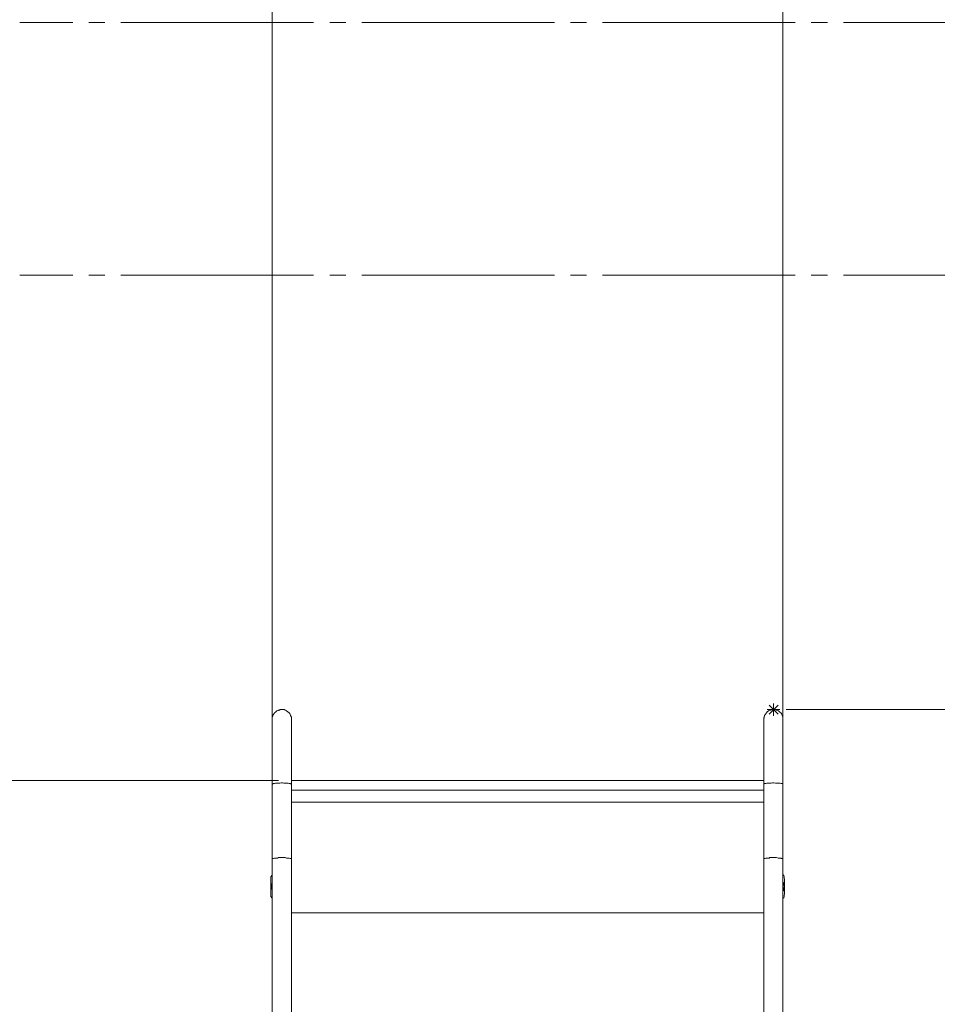
# Model space of a CAD drawing. Extents: x -79 to 4861, y -708 to -211.
# Drawn here: x 4003 to 4110, y -441 to -327 of the extents above; entities that cross this region are included whole.
import ezdxf

# ---------------------------------------------------------------- set-up
doc = ezdxf.new("R2010")
doc.units = 0
doc.header["$MEASUREMENT"] = 0
doc.linetypes.add('AI-Linetype-48', pattern=[27.882919, 22.306335, -1.858861, 1.858861, -1.858861])
doc.linetypes.add('AI-Linetype-53', pattern=[27.882919, 22.306335, -1.858861, 1.858861, -1.858861])
doc.layers.add('Lager 1', color=7, linetype='Continuous', lineweight=0)

# ---------------------------------------------------------------- blocks, each defined once
blk = doc.blocks.new('Block_4')
at = {"layer": 'Lager 1', "color": 7, "linetype": 'AI-Linetype-48', "lineweight": 9}
blk.add_line((4121.18, -327.13), (4003.5, -327.13), dxfattribs=at)
at = {"layer": 'Lager 1', "color": 7, "linetype": 'AI-Linetype-53', "lineweight": 9}
blk.add_line((4121.18, -356.4), (4003.5, -356.4), dxfattribs=at)
at = {"layer": 'Lager 1', "color": 7, "lineweight": 9}
for points in [[(4032.74, -416.1), (4032.74, -416.1), (4032.74, -249.01), (4032.74, -249.01)], [(4091.87, -416.1), (4091.87, -416.1), (4091.87, -249.01), (4091.87, -249.01)], [(4032.74, -416.1), (4032.74, -416.1), (4032.74, -262.44), (4032.74, -262.44)], [(4091.87, -440.47), (4091.87, -440.47), (4091.87, -268.84), (4091.87, -268.84)], [(4032.74, -416.1), (4032.74, -416.1), (4032.74, -282.16), (4032.74, -282.16)], [(4091.87, -440.47), (4091.87, -440.47), (4091.87, -288.62), (4091.87, -288.62)], [(4090.06, -406.7), (4090.06, -406.7), (4091.5, -406.7), (4091.5, -406.7)], [(4091.3, -406.19), (4091.3, -406.19), (4090.26, -407.22), (4090.26, -407.22)], [(4090.26, -406.19), (4090.26, -406.19), (4091.3, -407.22), (4091.3, -407.22)], [(4090.78, -407.43), (4090.78, -407.43), (4090.78, -405.98), (4090.78, -405.98)], [(4092.23, -406.7), (4092.23, -406.7), (4195.81, -406.7), (4195.81, -406.7)], [(4033.47, -414.91), (4033.47, -414.91), (3884.91, -414.91), (3884.91, -414.91)], [(4033.47, -414.91), (4033.47, -414.91), (3906.44, -414.91), (3906.44, -414.91)]]:
    blk.add_open_spline(points, degree=3, dxfattribs=at)
at = {"layer": 'Lager 1', "color": 7, "lineweight": 13}
for points, knots in [([(4034.96, -407.84), (4034.96, -407.84), (4034.96, -407.58), (4034.96, -407.58), (4034.96, -407.58), (4034.86, -407.38), (4034.86, -407.38), (4034.86, -407.38), (4034.81, -407.22), (4034.81, -407.22), (4034.81, -407.22), (4034.71, -407.07), (4034.71, -407.07), (4034.71, -407.07), (4034.55, -406.96), (4034.55, -406.96), (4034.55, -406.96), (4034.4, -406.86), (4034.4, -406.86), (4034.4, -406.86), (4034.29, -406.76), (4034.29, -406.76), (4034.29, -406.76), (4034.19, -406.76), (4034.19, -406.76), (4034.19, -406.76), (4034.14, -406.7), (4034.14, -406.7), (4034.14, -406.7), (4034.03, -406.7), (4034.03, -406.7), (4034.03, -406.7), (4033.98, -406.7), (4033.98, -406.7), (4033.98, -406.7), (4033.88, -406.7), (4033.88, -406.7), (4033.88, -406.7), (4033.78, -406.7), (4033.78, -406.7), (4033.78, -406.7), (4033.67, -406.7), (4033.67, -406.7), (4033.67, -406.7), (4033.57, -406.76), (4033.57, -406.76), (4033.57, -406.76), (4033.47, -406.76), (4033.47, -406.76), (4033.47, -406.76), (4033.41, -406.81), (4033.41, -406.81), (4033.41, -406.81), (4033.26, -406.86), (4033.26, -406.86), (4033.26, -406.86), (4033.21, -406.91), (4033.21, -406.91), (4033.21, -406.91), (4033.1, -407.01), (4033.1, -407.01), (4033.1, -407.01), (4033, -407.07), (4033, -407.07), (4033, -407.07), (4032.95, -407.17), (4032.95, -407.17), (4032.95, -407.17), (4032.85, -407.32), (4032.85, -407.32), (4032.85, -407.32), (4032.79, -407.48), (4032.79, -407.48), (4032.79, -407.48), (4032.74, -407.63), (4032.74, -407.63), (4032.74, -407.63), (4032.74, -407.79), (4032.74, -407.79)], [0, 0, 0, 0, 1, 1, 1, 2, 2, 2, 3, 3, 3, 4, 4, 4, 5, 5, 5, 6, 6, 6, 7, 7, 7, 8, 8, 8, 9, 9, 9, 10, 10, 10, 11, 11, 11, 12, 12, 12, 13, 13, 13, 14, 14, 14, 15, 15, 15, 16, 16, 16, 17, 17, 17, 18, 18, 18, 19, 19, 19, 20, 20, 20, 21, 21, 21, 22, 22, 22, 23, 23, 23, 24, 24, 24, 25, 25, 25, 26, 26, 26, 26]), ([(4091.87, -407.79), (4091.87, -407.79), (4091.87, -407.63), (4091.87, -407.63), (4091.87, -407.63), (4091.81, -407.48), (4091.81, -407.48), (4091.81, -407.48), (4091.76, -407.32), (4091.76, -407.32), (4091.76, -407.32), (4091.71, -407.17), (4091.71, -407.17), (4091.71, -407.17), (4091.61, -407.07), (4091.61, -407.07), (4091.61, -407.07), (4091.5, -407.01), (4091.5, -407.01), (4091.5, -407.01), (4091.45, -406.91), (4091.45, -406.91), (4091.45, -406.91), (4091.35, -406.86), (4091.35, -406.86), (4091.35, -406.86), (4091.19, -406.81), (4091.19, -406.81), (4091.19, -406.81), (4091.09, -406.76), (4091.09, -406.76), (4091.09, -406.76), (4090.94, -406.7), (4090.94, -406.7), (4090.94, -406.7), (4090.83, -406.7), (4090.83, -406.7), (4090.83, -406.7), (4090.63, -406.7), (4090.63, -406.7), (4090.63, -406.7), (4090.57, -406.7), (4090.57, -406.7), (4090.57, -406.7), (4090.47, -406.76), (4090.47, -406.76), (4090.47, -406.76), (4090.32, -406.76), (4090.32, -406.76), (4090.32, -406.76), (4090.21, -406.86), (4090.21, -406.86), (4090.21, -406.86), (4090.06, -406.96), (4090.06, -406.96), (4090.06, -406.96), (4089.95, -407.07), (4089.95, -407.07), (4089.95, -407.07), (4089.85, -407.22), (4089.85, -407.22), (4089.85, -407.22), (4089.75, -407.38), (4089.75, -407.38), (4089.75, -407.38), (4089.7, -407.58), (4089.7, -407.58), (4089.7, -407.58), (4089.64, -407.84), (4089.64, -407.84)], [0, 0, 0, 0, 1, 1, 1, 2, 2, 2, 3, 3, 3, 4, 4, 4, 5, 5, 5, 6, 6, 6, 7, 7, 7, 8, 8, 8, 9, 9, 9, 10, 10, 10, 11, 11, 11, 12, 12, 12, 13, 13, 13, 14, 14, 14, 15, 15, 15, 16, 16, 16, 17, 17, 17, 18, 18, 18, 19, 19, 19, 20, 20, 20, 21, 21, 21, 22, 22, 22, 23, 23, 23, 23]), ([(4032.74, -407.74), (4032.74, -407.74), (4032.74, -407.74), (4032.74, -407.74), (4032.74, -407.74), (4032.74, -407.79), (4032.74, -407.79), (4032.74, -407.79), (4032.74, -407.84), (4032.74, -407.84), (4032.74, -407.84), (4032.74, -407.94), (4032.74, -407.94), (4032.74, -407.94), (4032.74, -408.05), (4032.74, -408.05), (4032.74, -408.05), (4032.74, -408.2), (4032.74, -408.2), (4032.74, -408.2), (4032.74, -408.41), (4032.74, -408.41), (4032.74, -408.41), (4032.74, -408.56), (4032.74, -408.56), (4032.74, -408.56), (4032.74, -408.72), (4032.74, -408.72), (4032.74, -408.72), (4032.74, -408.87), (4032.74, -408.87), (4032.74, -408.87), (4032.74, -409.03), (4032.74, -409.03), (4032.74, -409.03), (4032.74, -409.24), (4032.74, -409.24), (4032.74, -409.24), (4032.74, -409.44), (4032.74, -409.44), (4032.74, -409.44), (4032.74, -409.65), (4032.74, -409.65), (4032.74, -409.65), (4032.74, -409.96), (4032.74, -409.96), (4032.74, -409.96), (4032.74, -410.32), (4032.74, -410.32), (4032.74, -410.32), (4032.74, -410.68), (4032.74, -410.68), (4032.74, -410.68), (4032.74, -411.15), (4032.74, -411.15), (4032.74, -411.15), (4032.74, -411.56), (4032.74, -411.56), (4032.74, -411.56), (4032.74, -411.97), (4032.74, -411.97), (4032.74, -411.97), (4032.74, -412.44), (4032.74, -412.44), (4032.74, -412.44), (4032.74, -412.95), (4032.74, -412.95), (4032.74, -412.95), (4032.74, -413.37), (4032.74, -413.37), (4032.74, -413.37), (4032.74, -413.83), (4032.74, -413.83), (4032.74, -413.83), (4032.74, -414.3), (4032.74, -414.3), (4032.74, -414.3), (4032.74, -414.81), (4032.74, -414.81), (4032.74, -414.81), (4032.74, -415.33), (4032.74, -415.33)], [0, 0, 0, 0, 1, 1, 1, 2, 2, 2, 3, 3, 3, 4, 4, 4, 5, 5, 5, 6, 6, 6, 7, 7, 7, 8, 8, 8, 9, 9, 9, 10, 10, 10, 11, 11, 11, 12, 12, 12, 13, 13, 13, 14, 14, 14, 15, 15, 15, 16, 16, 16, 17, 17, 17, 18, 18, 18, 19, 19, 19, 20, 20, 20, 21, 21, 21, 22, 22, 22, 23, 23, 23, 24, 24, 24, 25, 25, 25, 26, 26, 26, 27, 27, 27, 27]), ([(4032.74, -407.84), (4032.74, -407.84), (4032.74, -407.94), (4032.74, -407.94), (4032.74, -407.94), (4032.74, -408.1), (4032.74, -408.1), (4032.74, -408.1), (4032.74, -408.25), (4032.74, -408.25), (4032.74, -408.25), (4032.74, -408.41), (4032.74, -408.41), (4032.74, -408.41), (4032.74, -408.62), (4032.74, -408.62), (4032.74, -408.62), (4032.74, -408.67), (4032.74, -408.67)], [0, 0, 0, 0, 1, 1, 1, 2, 2, 2, 3, 3, 3, 4, 4, 4, 5, 5, 5, 6, 6, 6, 6]), ([(4034.96, -415.33), (4034.96, -415.33), (4034.96, -414.76), (4034.96, -414.76), (4034.96, -414.76), (4034.96, -414.24), (4034.96, -414.24), (4034.96, -414.24), (4034.96, -413.73), (4034.96, -413.73), (4034.96, -413.73), (4034.96, -413.26), (4034.96, -413.26), (4034.96, -413.26), (4034.96, -412.69), (4034.96, -412.69), (4034.96, -412.69), (4034.96, -412.18), (4034.96, -412.18), (4034.96, -412.18), (4034.96, -411.71), (4034.96, -411.71), (4034.96, -411.71), (4034.96, -411.35), (4034.96, -411.35), (4034.96, -411.35), (4034.96, -410.99), (4034.96, -410.99), (4034.96, -410.99), (4034.96, -410.68), (4034.96, -410.68), (4034.96, -410.68), (4034.96, -410.42), (4034.96, -410.42), (4034.96, -410.42), (4034.96, -410.22), (4034.96, -410.22), (4034.96, -410.22), (4034.96, -410.01), (4034.96, -410.01), (4034.96, -410.01), (4034.96, -409.75), (4034.96, -409.75), (4034.96, -409.75), (4034.96, -409.54), (4034.96, -409.54), (4034.96, -409.54), (4034.96, -409.24), (4034.96, -409.24), (4034.96, -409.24), (4034.96, -408.98), (4034.96, -408.98), (4034.96, -408.98), (4034.96, -408.72), (4034.96, -408.72), (4034.96, -408.72), (4034.96, -408.41), (4034.96, -408.41), (4034.96, -408.41), (4034.96, -408.25), (4034.96, -408.25), (4034.96, -408.25), (4034.96, -408.05), (4034.96, -408.05), (4034.96, -408.05), (4034.96, -407.89), (4034.96, -407.89), (4034.96, -407.89), (4034.96, -407.79), (4034.96, -407.79), (4034.96, -407.79), (4034.96, -407.69), (4034.96, -407.69), (4034.96, -407.69), (4034.96, -407.63), (4034.96, -407.63)], [0, 0, 0, 0, 1, 1, 1, 2, 2, 2, 3, 3, 3, 4, 4, 4, 5, 5, 5, 6, 6, 6, 7, 7, 7, 8, 8, 8, 9, 9, 9, 10, 10, 10, 11, 11, 11, 12, 12, 12, 13, 13, 13, 14, 14, 14, 15, 15, 15, 16, 16, 16, 17, 17, 17, 18, 18, 18, 19, 19, 19, 20, 20, 20, 21, 21, 21, 22, 22, 22, 23, 23, 23, 24, 24, 24, 25, 25, 25, 25]), ([(4089.64, -407.63), (4089.64, -407.63), (4089.64, -407.63), (4089.64, -407.63), (4089.64, -407.63), (4089.64, -407.69), (4089.64, -407.69), (4089.64, -407.69), (4089.64, -407.79), (4089.64, -407.79), (4089.64, -407.79), (4089.64, -407.89), (4089.64, -407.89), (4089.64, -407.89), (4089.64, -408.05), (4089.64, -408.05), (4089.64, -408.05), (4089.64, -408.25), (4089.64, -408.25), (4089.64, -408.25), (4089.64, -408.41), (4089.64, -408.41), (4089.64, -408.41), (4089.64, -408.72), (4089.64, -408.72), (4089.64, -408.72), (4089.64, -408.98), (4089.64, -408.98), (4089.64, -408.98), (4089.64, -409.24), (4089.64, -409.24), (4089.64, -409.24), (4089.64, -409.54), (4089.64, -409.54), (4089.64, -409.54), (4089.64, -409.75), (4089.64, -409.75), (4089.64, -409.75), (4089.64, -410.01), (4089.64, -410.01), (4089.64, -410.01), (4089.64, -410.22), (4089.64, -410.22), (4089.64, -410.22), (4089.64, -410.42), (4089.64, -410.42), (4089.64, -410.42), (4089.64, -410.68), (4089.64, -410.68), (4089.64, -410.68), (4089.64, -410.99), (4089.64, -410.99), (4089.64, -410.99), (4089.64, -411.35), (4089.64, -411.35), (4089.64, -411.35), (4089.64, -411.71), (4089.64, -411.71), (4089.64, -411.71), (4089.64, -412.18), (4089.64, -412.18), (4089.64, -412.18), (4089.64, -412.69), (4089.64, -412.69), (4089.64, -412.69), (4089.64, -413.26), (4089.64, -413.26), (4089.64, -413.26), (4089.64, -413.73), (4089.64, -413.73), (4089.64, -413.73), (4089.64, -414.24), (4089.64, -414.24), (4089.64, -414.24), (4089.64, -414.76), (4089.64, -414.76), (4089.64, -414.76), (4089.64, -415.33), (4089.64, -415.33)], [0, 0, 0, 0, 1, 1, 1, 2, 2, 2, 3, 3, 3, 4, 4, 4, 5, 5, 5, 6, 6, 6, 7, 7, 7, 8, 8, 8, 9, 9, 9, 10, 10, 10, 11, 11, 11, 12, 12, 12, 13, 13, 13, 14, 14, 14, 15, 15, 15, 16, 16, 16, 17, 17, 17, 18, 18, 18, 19, 19, 19, 20, 20, 20, 21, 21, 21, 22, 22, 22, 23, 23, 23, 24, 24, 24, 25, 25, 25, 26, 26, 26, 26]), ([(4091.87, -415.33), (4091.87, -415.33), (4091.87, -414.76), (4091.87, -414.76), (4091.87, -414.76), (4091.87, -414.24), (4091.87, -414.24), (4091.87, -414.24), (4091.87, -413.73), (4091.87, -413.73), (4091.87, -413.73), (4091.87, -413.26), (4091.87, -413.26), (4091.87, -413.26), (4091.87, -412.69), (4091.87, -412.69), (4091.87, -412.69), (4091.87, -412.18), (4091.87, -412.18), (4091.87, -412.18), (4091.87, -411.71), (4091.87, -411.71), (4091.87, -411.71), (4091.87, -411.35), (4091.87, -411.35), (4091.87, -411.35), (4091.87, -410.99), (4091.87, -410.99), (4091.87, -410.99), (4091.87, -410.68), (4091.87, -410.68), (4091.87, -410.68), (4091.87, -410.42), (4091.87, -410.42), (4091.87, -410.42), (4091.87, -410.22), (4091.87, -410.22), (4091.87, -410.22), (4091.87, -410.01), (4091.87, -410.01), (4091.87, -410.01), (4091.87, -409.75), (4091.87, -409.75), (4091.87, -409.75), (4091.87, -409.49), (4091.87, -409.49), (4091.87, -409.49), (4091.87, -409.24), (4091.87, -409.24), (4091.87, -409.24), (4091.87, -408.98), (4091.87, -408.98), (4091.87, -408.98), (4091.87, -408.72), (4091.87, -408.72), (4091.87, -408.72), (4091.87, -408.46), (4091.87, -408.46), (4091.87, -408.46), (4091.87, -408.25), (4091.87, -408.25), (4091.87, -408.25), (4091.87, -408.1), (4091.87, -408.1), (4091.87, -408.1), (4091.87, -408), (4091.87, -408), (4091.87, -408), (4091.87, -407.84), (4091.87, -407.84), (4091.87, -407.84), (4091.87, -407.79), (4091.87, -407.79), (4091.87, -407.79), (4091.87, -407.74), (4091.87, -407.74)], [0, 0, 0, 0, 1, 1, 1, 2, 2, 2, 3, 3, 3, 4, 4, 4, 5, 5, 5, 6, 6, 6, 7, 7, 7, 8, 8, 8, 9, 9, 9, 10, 10, 10, 11, 11, 11, 12, 12, 12, 13, 13, 13, 14, 14, 14, 15, 15, 15, 16, 16, 16, 17, 17, 17, 18, 18, 18, 19, 19, 19, 20, 20, 20, 21, 21, 21, 22, 22, 22, 23, 23, 23, 24, 24, 24, 25, 25, 25, 25]), ([(4091.87, -411.46), (4091.87, -411.46), (4091.87, -411.25), (4091.87, -411.25), (4091.87, -411.25), (4091.87, -410.94), (4091.87, -410.94), (4091.87, -410.94), (4091.87, -410.63), (4091.87, -410.63), (4091.87, -410.63), (4091.87, -410.27), (4091.87, -410.27), (4091.87, -410.27), (4091.87, -409.96), (4091.87, -409.96), (4091.87, -409.96), (4091.87, -409.6), (4091.87, -409.6), (4091.87, -409.6), (4091.87, -409.29), (4091.87, -409.29), (4091.87, -409.29), (4091.87, -409.03), (4091.87, -409.03), (4091.87, -409.03), (4091.87, -408.77), (4091.87, -408.77), (4091.87, -408.77), (4091.87, -408.56), (4091.87, -408.56), (4091.87, -408.56), (4091.87, -408.31), (4091.87, -408.31), (4091.87, -408.31), (4091.87, -408.15), (4091.87, -408.15), (4091.87, -408.15), (4091.87, -408), (4091.87, -408), (4091.87, -408), (4091.87, -407.84), (4091.87, -407.84)], [0, 0, 0, 0, 1, 1, 1, 2, 2, 2, 3, 3, 3, 4, 4, 4, 5, 5, 5, 6, 6, 6, 7, 7, 7, 8, 8, 8, 9, 9, 9, 10, 10, 10, 11, 11, 11, 12, 12, 12, 13, 13, 13, 14, 14, 14, 14]), ([(4034.96, -415.33), (4034.96, -415.33), (4034.96, -415.33), (4034.96, -415.33), (4034.96, -415.33), (4034.91, -415.33), (4034.91, -415.33), (4034.91, -415.33), (4034.86, -415.28), (4034.86, -415.28), (4034.86, -415.28), (4034.81, -415.28), (4034.81, -415.28), (4034.81, -415.28), (4034.71, -415.28), (4034.71, -415.28), (4034.71, -415.28), (4034.6, -415.22), (4034.6, -415.22), (4034.6, -415.22), (4034.5, -415.22), (4034.5, -415.22), (4034.5, -415.22), (4034.4, -415.22), (4034.4, -415.22), (4034.4, -415.22), (4034.24, -415.22), (4034.24, -415.22), (4034.24, -415.22), (4034.09, -415.22), (4034.09, -415.22), (4034.09, -415.22), (4033.93, -415.17), (4033.93, -415.17), (4033.93, -415.17), (4033.78, -415.17), (4033.78, -415.17), (4033.78, -415.17), (4033.62, -415.22), (4033.62, -415.22), (4033.62, -415.22), (4033.47, -415.22), (4033.47, -415.22), (4033.47, -415.22), (4033.36, -415.22), (4033.36, -415.22), (4033.36, -415.22), (4033.21, -415.22), (4033.21, -415.22), (4033.21, -415.22), (4033.1, -415.22), (4033.1, -415.22), (4033.1, -415.22), (4033, -415.28), (4033, -415.28), (4033, -415.28), (4032.9, -415.28), (4032.9, -415.28), (4032.9, -415.28), (4032.85, -415.28), (4032.85, -415.28), (4032.85, -415.28), (4032.79, -415.33), (4032.79, -415.33), (4032.79, -415.33), (4032.74, -415.33), (4032.74, -415.33)], [0, 0, 0, 0, 1, 1, 1, 2, 2, 2, 3, 3, 3, 4, 4, 4, 5, 5, 5, 6, 6, 6, 7, 7, 7, 8, 8, 8, 9, 9, 9, 10, 10, 10, 11, 11, 11, 12, 12, 12, 13, 13, 13, 14, 14, 14, 15, 15, 15, 16, 16, 16, 17, 17, 17, 18, 18, 18, 19, 19, 19, 20, 20, 20, 21, 21, 21, 22, 22, 22, 22]), ([(4089.64, -415.33), (4089.64, -415.33), (4089.64, -415.33), (4089.64, -415.33), (4089.64, -415.33), (4089.7, -415.33), (4089.7, -415.33), (4089.7, -415.33), (4089.75, -415.28), (4089.75, -415.28), (4089.75, -415.28), (4089.8, -415.28), (4089.8, -415.28), (4089.8, -415.28), (4089.9, -415.28), (4089.9, -415.28), (4089.9, -415.28), (4090.01, -415.22), (4090.01, -415.22), (4090.01, -415.22), (4090.11, -415.22), (4090.11, -415.22), (4090.11, -415.22), (4090.26, -415.22), (4090.26, -415.22), (4090.26, -415.22), (4090.37, -415.22), (4090.37, -415.22), (4090.37, -415.22), (4090.52, -415.22), (4090.52, -415.22), (4090.52, -415.22), (4090.68, -415.17), (4090.68, -415.17), (4090.68, -415.17), (4090.83, -415.17), (4090.83, -415.17), (4090.83, -415.17), (4090.99, -415.22), (4090.99, -415.22), (4090.99, -415.22), (4091.14, -415.22), (4091.14, -415.22), (4091.14, -415.22), (4091.3, -415.22), (4091.3, -415.22), (4091.3, -415.22), (4091.4, -415.22), (4091.4, -415.22), (4091.4, -415.22), (4091.56, -415.22), (4091.56, -415.22), (4091.56, -415.22), (4091.66, -415.28), (4091.66, -415.28), (4091.66, -415.28), (4091.71, -415.28), (4091.71, -415.28), (4091.71, -415.28), (4091.81, -415.28), (4091.81, -415.28), (4091.81, -415.28), (4091.87, -415.33), (4091.87, -415.33)], [0, 0, 0, 0, 1, 1, 1, 2, 2, 2, 3, 3, 3, 4, 4, 4, 5, 5, 5, 6, 6, 6, 7, 7, 7, 8, 8, 8, 9, 9, 9, 10, 10, 10, 11, 11, 11, 12, 12, 12, 13, 13, 13, 14, 14, 14, 15, 15, 15, 16, 16, 16, 17, 17, 17, 18, 18, 18, 19, 19, 19, 20, 20, 20, 21, 21, 21, 21]), ([(4034.96, -424), (4034.96, -424), (4034.96, -424), (4034.96, -424), (4034.96, -424), (4034.91, -423.95), (4034.91, -423.95), (4034.91, -423.95), (4034.86, -423.95), (4034.86, -423.95), (4034.86, -423.95), (4034.81, -423.95), (4034.81, -423.95), (4034.81, -423.95), (4034.71, -423.9), (4034.71, -423.9), (4034.71, -423.9), (4034.6, -423.9), (4034.6, -423.9), (4034.6, -423.9), (4034.5, -423.9), (4034.5, -423.9), (4034.5, -423.9), (4034.4, -423.9), (4034.4, -423.9), (4034.4, -423.9), (4034.24, -423.85), (4034.24, -423.85), (4034.24, -423.85), (4034.09, -423.85), (4034.09, -423.85), (4034.09, -423.85), (4033.93, -423.85), (4033.93, -423.85), (4033.93, -423.85), (4033.78, -423.85), (4033.78, -423.85), (4033.78, -423.85), (4033.62, -423.85), (4033.62, -423.85), (4033.62, -423.85), (4033.47, -423.85), (4033.47, -423.85), (4033.47, -423.85), (4033.36, -423.9), (4033.36, -423.9), (4033.36, -423.9), (4033.21, -423.9), (4033.21, -423.9), (4033.21, -423.9), (4033.1, -423.9), (4033.1, -423.9), (4033.1, -423.9), (4033, -423.9), (4033, -423.9), (4033, -423.9), (4032.9, -423.95), (4032.9, -423.95), (4032.9, -423.95), (4032.85, -423.95), (4032.85, -423.95), (4032.85, -423.95), (4032.79, -423.95), (4032.79, -423.95), (4032.79, -423.95), (4032.74, -424), (4032.74, -424)], [0, 0, 0, 0, 1, 1, 1, 2, 2, 2, 3, 3, 3, 4, 4, 4, 5, 5, 5, 6, 6, 6, 7, 7, 7, 8, 8, 8, 9, 9, 9, 10, 10, 10, 11, 11, 11, 12, 12, 12, 13, 13, 13, 14, 14, 14, 15, 15, 15, 16, 16, 16, 17, 17, 17, 18, 18, 18, 19, 19, 19, 20, 20, 20, 21, 21, 21, 22, 22, 22, 22]), ([(4032.74, -424), (4032.74, -424), (4032.74, -424.88), (4032.74, -424.88), (4032.74, -424.88), (4032.74, -425.71), (4032.74, -425.71), (4032.74, -425.71), (4032.74, -426.58), (4032.74, -426.58), (4032.74, -426.58), (4032.74, -427.41), (4032.74, -427.41), (4032.74, -427.41), (4032.74, -428.24), (4032.74, -428.24), (4032.74, -428.24), (4032.74, -429.06), (4032.74, -429.06), (4032.74, -429.06), (4032.74, -429.94), (4032.74, -429.94), (4032.74, -429.94), (4032.74, -430.72), (4032.74, -430.72), (4032.74, -430.72), (4032.74, -431.54), (4032.74, -431.54), (4032.74, -431.54), (4032.74, -432.37), (4032.74, -432.37), (4032.74, -432.37), (4032.74, -433.14), (4032.74, -433.14), (4032.74, -433.14), (4032.74, -433.97), (4032.74, -433.97), (4032.74, -433.97), (4032.74, -434.74), (4032.74, -434.74), (4032.74, -434.74), (4032.74, -435.52), (4032.74, -435.52), (4032.74, -435.52), (4032.74, -436.24), (4032.74, -436.24), (4032.74, -436.24), (4032.74, -437.01), (4032.74, -437.01), (4032.74, -437.01), (4032.74, -437.74), (4032.74, -437.74), (4032.74, -437.74), (4032.74, -438.46), (4032.74, -438.46), (4032.74, -438.46), (4032.74, -439.18), (4032.74, -439.18), (4032.74, -439.18), (4032.74, -439.91), (4032.74, -439.91), (4032.74, -439.91), (4032.74, -440.58), (4032.74, -440.58), (4032.74, -440.58), (4032.74, -441.25), (4032.74, -441.25), (4032.74, -441.25), (4032.74, -441.92), (4032.74, -441.92)], [0, 0, 0, 0, 1, 1, 1, 2, 2, 2, 3, 3, 3, 4, 4, 4, 5, 5, 5, 6, 6, 6, 7, 7, 7, 8, 8, 8, 9, 9, 9, 10, 10, 10, 11, 11, 11, 12, 12, 12, 13, 13, 13, 14, 14, 14, 15, 15, 15, 16, 16, 16, 17, 17, 17, 18, 18, 18, 19, 19, 19, 20, 20, 20, 21, 21, 21, 22, 22, 22, 23, 23, 23, 23]), ([(4034.96, -441.92), (4034.96, -441.92), (4034.96, -441.25), (4034.96, -441.25), (4034.96, -441.25), (4034.96, -440.58), (4034.96, -440.58), (4034.96, -440.58), (4034.96, -439.91), (4034.96, -439.91), (4034.96, -439.91), (4034.96, -439.18), (4034.96, -439.18), (4034.96, -439.18), (4034.96, -438.46), (4034.96, -438.46), (4034.96, -438.46), (4034.96, -437.74), (4034.96, -437.74), (4034.96, -437.74), (4034.96, -437.01), (4034.96, -437.01), (4034.96, -437.01), (4034.96, -436.24), (4034.96, -436.24), (4034.96, -436.24), (4034.96, -435.52), (4034.96, -435.52), (4034.96, -435.52), (4034.96, -434.74), (4034.96, -434.74), (4034.96, -434.74), (4034.96, -433.97), (4034.96, -433.97), (4034.96, -433.97), (4034.96, -433.14), (4034.96, -433.14), (4034.96, -433.14), (4034.96, -432.37), (4034.96, -432.37), (4034.96, -432.37), (4034.96, -431.54), (4034.96, -431.54), (4034.96, -431.54), (4034.96, -430.72), (4034.96, -430.72), (4034.96, -430.72), (4034.96, -429.94), (4034.96, -429.94), (4034.96, -429.94), (4034.96, -429.06), (4034.96, -429.06), (4034.96, -429.06), (4034.96, -428.24), (4034.96, -428.24), (4034.96, -428.24), (4034.96, -427.41), (4034.96, -427.41), (4034.96, -427.41), (4034.96, -426.58), (4034.96, -426.58), (4034.96, -426.58), (4034.96, -425.71), (4034.96, -425.71), (4034.96, -425.71), (4034.96, -424.88), (4034.96, -424.88), (4034.96, -424.88), (4034.96, -424), (4034.96, -424)], [0, 0, 0, 0, 1, 1, 1, 2, 2, 2, 3, 3, 3, 4, 4, 4, 5, 5, 5, 6, 6, 6, 7, 7, 7, 8, 8, 8, 9, 9, 9, 10, 10, 10, 11, 11, 11, 12, 12, 12, 13, 13, 13, 14, 14, 14, 15, 15, 15, 16, 16, 16, 17, 17, 17, 18, 18, 18, 19, 19, 19, 20, 20, 20, 21, 21, 21, 22, 22, 22, 23, 23, 23, 23]), ([(4089.64, -424), (4089.64, -424), (4089.64, -424), (4089.64, -424), (4089.64, -424), (4089.7, -423.95), (4089.7, -423.95), (4089.7, -423.95), (4089.75, -423.95), (4089.75, -423.95), (4089.75, -423.95), (4089.8, -423.95), (4089.8, -423.95), (4089.8, -423.95), (4089.9, -423.9), (4089.9, -423.9), (4089.9, -423.9), (4090.01, -423.9), (4090.01, -423.9), (4090.01, -423.9), (4090.11, -423.9), (4090.11, -423.9), (4090.11, -423.9), (4090.26, -423.9), (4090.26, -423.9), (4090.26, -423.9), (4090.37, -423.85), (4090.37, -423.85), (4090.37, -423.85), (4090.52, -423.85), (4090.52, -423.85), (4090.52, -423.85), (4090.68, -423.85), (4090.68, -423.85), (4090.68, -423.85), (4090.83, -423.85), (4090.83, -423.85), (4090.83, -423.85), (4090.99, -423.85), (4090.99, -423.85), (4090.99, -423.85), (4091.14, -423.85), (4091.14, -423.85), (4091.14, -423.85), (4091.3, -423.9), (4091.3, -423.9), (4091.3, -423.9), (4091.4, -423.9), (4091.4, -423.9), (4091.4, -423.9), (4091.56, -423.9), (4091.56, -423.9), (4091.56, -423.9), (4091.66, -423.9), (4091.66, -423.9), (4091.66, -423.9), (4091.71, -423.95), (4091.71, -423.95), (4091.71, -423.95), (4091.81, -423.95), (4091.81, -423.95), (4091.81, -423.95), (4091.87, -423.95), (4091.87, -423.95), (4091.87, -423.95), (4091.87, -424), (4091.87, -424)], [0, 0, 0, 0, 1, 1, 1, 2, 2, 2, 3, 3, 3, 4, 4, 4, 5, 5, 5, 6, 6, 6, 7, 7, 7, 8, 8, 8, 9, 9, 9, 10, 10, 10, 11, 11, 11, 12, 12, 12, 13, 13, 13, 14, 14, 14, 15, 15, 15, 16, 16, 16, 17, 17, 17, 18, 18, 18, 19, 19, 19, 20, 20, 20, 21, 21, 21, 22, 22, 22, 22]), ([(4089.64, -424), (4089.64, -424), (4089.64, -424.88), (4089.64, -424.88), (4089.64, -424.88), (4089.64, -425.71), (4089.64, -425.71), (4089.64, -425.71), (4089.64, -426.58), (4089.64, -426.58), (4089.64, -426.58), (4089.64, -427.41), (4089.64, -427.41), (4089.64, -427.41), (4089.64, -428.24), (4089.64, -428.24), (4089.64, -428.24), (4089.64, -429.06), (4089.64, -429.06), (4089.64, -429.06), (4089.64, -429.94), (4089.64, -429.94), (4089.64, -429.94), (4089.64, -430.72), (4089.64, -430.72), (4089.64, -430.72), (4089.64, -431.54), (4089.64, -431.54), (4089.64, -431.54), (4089.64, -432.37), (4089.64, -432.37), (4089.64, -432.37), (4089.64, -433.14), (4089.64, -433.14), (4089.64, -433.14), (4089.64, -433.97), (4089.64, -433.97), (4089.64, -433.97), (4089.64, -434.74), (4089.64, -434.74), (4089.64, -434.74), (4089.64, -435.52), (4089.64, -435.52), (4089.64, -435.52), (4089.64, -436.24), (4089.64, -436.24), (4089.64, -436.24), (4089.64, -437.01), (4089.64, -437.01), (4089.64, -437.01), (4089.64, -437.74), (4089.64, -437.74), (4089.64, -437.74), (4089.64, -438.46), (4089.64, -438.46), (4089.64, -438.46), (4089.64, -439.18), (4089.64, -439.18), (4089.64, -439.18), (4089.64, -439.91), (4089.64, -439.91), (4089.64, -439.91), (4089.64, -440.58), (4089.64, -440.58), (4089.64, -440.58), (4089.64, -441.25), (4089.64, -441.25), (4089.64, -441.25), (4089.64, -441.92), (4089.64, -441.92)], [0, 0, 0, 0, 1, 1, 1, 2, 2, 2, 3, 3, 3, 4, 4, 4, 5, 5, 5, 6, 6, 6, 7, 7, 7, 8, 8, 8, 9, 9, 9, 10, 10, 10, 11, 11, 11, 12, 12, 12, 13, 13, 13, 14, 14, 14, 15, 15, 15, 16, 16, 16, 17, 17, 17, 18, 18, 18, 19, 19, 19, 20, 20, 20, 21, 21, 21, 22, 22, 22, 23, 23, 23, 23]), ([(4091.87, -441.92), (4091.87, -441.92), (4091.87, -441.25), (4091.87, -441.25), (4091.87, -441.25), (4091.87, -440.58), (4091.87, -440.58), (4091.87, -440.58), (4091.87, -439.91), (4091.87, -439.91), (4091.87, -439.91), (4091.87, -439.18), (4091.87, -439.18), (4091.87, -439.18), (4091.87, -438.46), (4091.87, -438.46), (4091.87, -438.46), (4091.87, -437.74), (4091.87, -437.74), (4091.87, -437.74), (4091.87, -437.01), (4091.87, -437.01), (4091.87, -437.01), (4091.87, -436.24), (4091.87, -436.24), (4091.87, -436.24), (4091.87, -435.52), (4091.87, -435.52), (4091.87, -435.52), (4091.87, -434.74), (4091.87, -434.74), (4091.87, -434.74), (4091.87, -433.97), (4091.87, -433.97), (4091.87, -433.97), (4091.87, -433.14), (4091.87, -433.14), (4091.87, -433.14), (4091.87, -432.37), (4091.87, -432.37), (4091.87, -432.37), (4091.87, -431.54), (4091.87, -431.54), (4091.87, -431.54), (4091.87, -430.72), (4091.87, -430.72), (4091.87, -430.72), (4091.87, -429.94), (4091.87, -429.94), (4091.87, -429.94), (4091.87, -429.06), (4091.87, -429.06), (4091.87, -429.06), (4091.87, -428.24), (4091.87, -428.24), (4091.87, -428.24), (4091.87, -427.41), (4091.87, -427.41), (4091.87, -427.41), (4091.87, -426.58), (4091.87, -426.58), (4091.87, -426.58), (4091.87, -425.71), (4091.87, -425.71), (4091.87, -425.71), (4091.87, -424.88), (4091.87, -424.88), (4091.87, -424.88), (4091.87, -424), (4091.87, -424)], [0, 0, 0, 0, 1, 1, 1, 2, 2, 2, 3, 3, 3, 4, 4, 4, 5, 5, 5, 6, 6, 6, 7, 7, 7, 8, 8, 8, 9, 9, 9, 10, 10, 10, 11, 11, 11, 12, 12, 12, 13, 13, 13, 14, 14, 14, 15, 15, 15, 16, 16, 16, 17, 17, 17, 18, 18, 18, 19, 19, 19, 20, 20, 20, 21, 21, 21, 22, 22, 22, 23, 23, 23, 23]), ([(4032.74, -425.81), (4032.74, -425.81), (4032.74, -425.81), (4032.74, -425.81), (4032.74, -425.81), (4032.69, -425.91), (4032.69, -425.91), (4032.69, -425.91), (4032.59, -426.07), (4032.59, -426.07), (4032.59, -426.07), (4032.59, -426.17), (4032.59, -426.17), (4032.59, -426.17), (4032.59, -426.33), (4032.59, -426.33)], [0, 0, 0, 0, 1, 1, 1, 2, 2, 2, 3, 3, 3, 4, 4, 4, 5, 5, 5, 5]), ([(4092.07, -426.33), (4092.07, -426.33), (4092.02, -426.17), (4092.02, -426.17), (4092.02, -426.17), (4092.02, -426.07), (4092.02, -426.07), (4092.02, -426.07), (4091.97, -425.91), (4091.97, -425.91), (4091.97, -425.91), (4091.87, -425.81), (4091.87, -425.81)], [0, 0, 0, 0, 1, 1, 1, 2, 2, 2, 3, 3, 3, 4, 4, 4, 4]), ([(4032.74, -427.72), (4032.74, -427.72), (4032.74, -427.67), (4032.74, -427.67), (4032.74, -427.67), (4032.69, -427.51), (4032.69, -427.51), (4032.69, -427.51), (4032.64, -427.36), (4032.64, -427.36), (4032.64, -427.36), (4032.64, -427.2), (4032.64, -427.2), (4032.64, -427.2), (4032.64, -427.05), (4032.64, -427.05), (4032.64, -427.05), (4032.69, -426.89), (4032.69, -426.89), (4032.69, -426.89), (4032.74, -426.74), (4032.74, -426.74), (4032.74, -426.74), (4032.74, -426.69), (4032.74, -426.69)], [0, 0, 0, 0, 1, 1, 1, 2, 2, 2, 3, 3, 3, 4, 4, 4, 5, 5, 5, 6, 6, 6, 7, 7, 7, 8, 8, 8, 8]), ([(4091.87, -426.69), (4091.87, -426.69), (4091.92, -426.74), (4091.92, -426.74), (4091.92, -426.74), (4091.97, -426.89), (4091.97, -426.89), (4091.97, -426.89), (4091.97, -427.05), (4091.97, -427.05), (4091.97, -427.05), (4092.02, -427.2), (4092.02, -427.2), (4092.02, -427.2), (4091.97, -427.36), (4091.97, -427.36), (4091.97, -427.36), (4091.97, -427.51), (4091.97, -427.51), (4091.97, -427.51), (4091.92, -427.67), (4091.92, -427.67), (4091.92, -427.67), (4091.87, -427.72), (4091.87, -427.72)], [0, 0, 0, 0, 1, 1, 1, 2, 2, 2, 3, 3, 3, 4, 4, 4, 5, 5, 5, 6, 6, 6, 7, 7, 7, 8, 8, 8, 8]), ([(4032.59, -428.08), (4032.59, -428.08), (4032.59, -428.19), (4032.59, -428.19), (4032.59, -428.19), (4032.59, -428.34), (4032.59, -428.34), (4032.59, -428.34), (4032.69, -428.49), (4032.69, -428.49), (4032.69, -428.49), (4032.74, -428.6), (4032.74, -428.6)], [0, 0, 0, 0, 1, 1, 1, 2, 2, 2, 3, 3, 3, 4, 4, 4, 4]), ([(4091.87, -428.6), (4091.87, -428.6), (4091.87, -428.6), (4091.87, -428.6), (4091.87, -428.6), (4091.97, -428.49), (4091.97, -428.49), (4091.97, -428.49), (4092.02, -428.34), (4092.02, -428.34), (4092.02, -428.34), (4092.02, -428.19), (4092.02, -428.19), (4092.02, -428.19), (4092.07, -428.08), (4092.07, -428.08)], [0, 0, 0, 0, 1, 1, 1, 2, 2, 2, 3, 3, 3, 4, 4, 4, 5, 5, 5, 5])]:
    blk.add_open_spline(points, degree=3, knots=knots, dxfattribs=at)
for points in [[(4089.64, -414.91), (4089.64, -414.91), (4034.96, -414.91), (4034.96, -414.91)], [(4032.74, -415.33), (4032.74, -415.33), (4032.74, -424), (4032.74, -424)], [(4034.96, -424), (4034.96, -424), (4034.96, -415.33), (4034.96, -415.33)], [(4089.64, -416.05), (4089.64, -416.05), (4034.96, -416.05), (4034.96, -416.05)], [(4089.64, -415.33), (4089.64, -415.33), (4089.64, -424), (4089.64, -424)], [(4091.87, -424), (4091.87, -424), (4091.87, -415.33), (4091.87, -415.33)], [(4034.96, -417.44), (4034.96, -417.44), (4089.64, -417.44), (4089.64, -417.44)], [(4032.59, -428.08), (4032.59, -428.08), (4032.59, -426.33), (4032.59, -426.33)], [(4092.07, -426.33), (4092.07, -426.33), (4092.07, -428.08), (4092.07, -428.08)], [(4034.96, -430.25), (4034.96, -430.25), (4089.64, -430.25), (4089.64, -430.25)]]:
    blk.add_open_spline(points, degree=3, dxfattribs=at)

msp = doc.modelspace()

# ---------------------------------------------------------------- block references
at = {"layer": 'Lager 1'}
msp.add_blockref('Block_4', (0, 0), dxfattribs=at)

doc.saveas('drawing.dxf')
